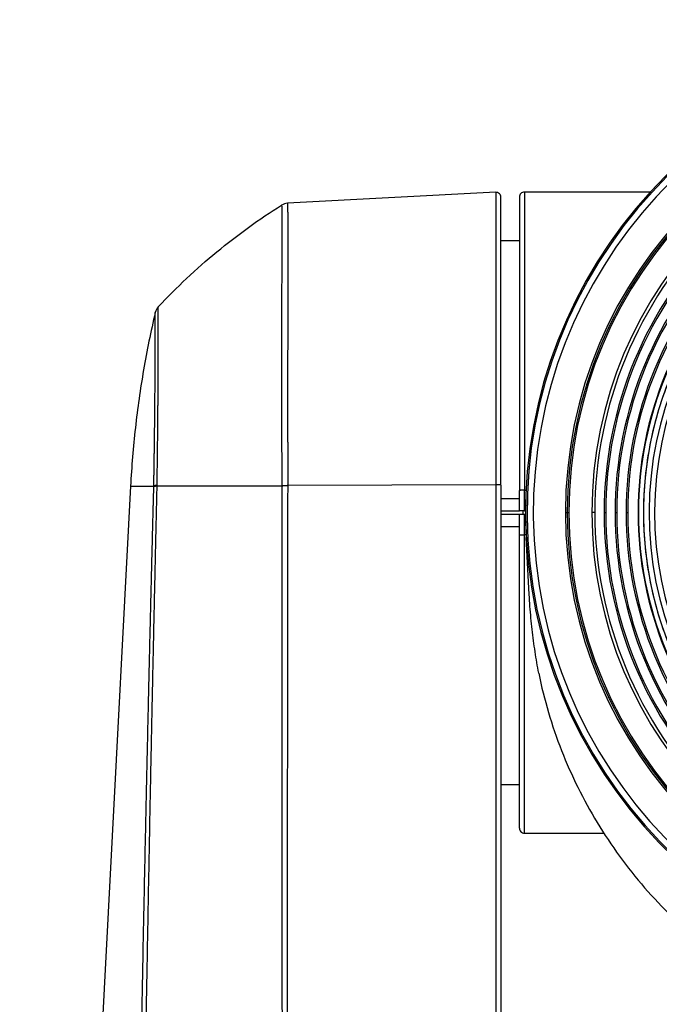
# Model space of a CAD drawing. Units: millimetres. Extents: x 2542 to 2677, y 155 to 269.
# Drawn here: x 2578 to 2583, y 238 to 246 of the extents above; entities that cross this region are included whole.
import ezdxf

# ---------------------------------------------------------------- set-up
doc = ezdxf.new("R2010")
doc.units = ezdxf.units.MM
doc.layers.add('GAIKEI', color=7, linetype='Continuous')

msp = doc.modelspace()

# ---------------------------------------------------------------- linework, layer by layer
at = {"layer": 'GAIKEI', "color": 1}
for points in [[(2593.50406305, 231.7705861, 0.000000134), (2593.45426295, 231.77058616, 0.0000000668), (2593.38473538, 231.77058623, 0.00000004), (2593.29565179, 231.77058629, 0.0000000265), (2593.18724721, 231.77058636, 0.0000000188), (2593.05979422, 231.77058642, 0.000000014), (2592.91362492, 231.77058648, 0.0000000108), (2592.74911028, 231.77058655, 0.0000000086), (2592.56667603, 231.77058661, 0.000000007), (2592.36678778, 231.77058668, 0.0000000057), (2592.14996049, 231.77058674, 0.0000000048), (2591.91674956, 231.77058681, 0.000000004), (2591.66775405, 231.77058687, 0.0000000034), (2591.40361329, 231.77058694, 0.0000000029), (2591.12500446, 231.770587, 0.0000000025), (2590.83264405, 231.77058706, 0.0000000022), (2590.52728066, 231.77058713, 0.0000000019), (2590.20970032, 231.77058719, 0.0000000016), (2589.88071567, 231.77058726, 0.0000000014), (2589.5411739, 231.77058732, 0.0000000012), (2589.19194364, 231.77058739, 0.000000001), (2588.83392425, 231.77058745, 0.0000000009), (2588.46803178, 231.77058752, 0.0000000007), (2588.09520821, 231.77058758, 0.0000000006), (2587.71640787, 231.77058764, 0.0000000005), (2587.33260543, 231.77058771, 0.0000000004), (2586.94478402, 231.77058777, 0.0000000003), (2586.55394072, 231.77058784, 0.0000000002), (2586.16107754, 231.7705879, 0.0000000001), (2585.76720364, 231.77058797)], [(2578.83625565, 237.12523949, -0.0001366774), (2578.84295076, 237.5179695, -0.0001283762), (2578.84936033, 237.88260661, -0.0001204238), (2578.85547799, 238.22105147, -0.000112805), (2578.86130044, 238.53505762, -0.000105584), (2578.86683045, 238.82642558, -0.0000988633), (2578.87207747, 239.09705115, -0.0000931369), (2578.8770566, 239.34887277, -0.0000882553), (2578.88178724, 239.58381413, -0.0000835842), (2578.88628304, 239.80334332, -0.0000788497), (2578.89054241, 240.00807696, -0.0000733104), (2578.89455957, 240.19837881, -0.0000677644), (2578.89833674, 240.37495228, -0.0000629935), (2578.90189953, 240.53949332, -0.000057631), (2578.90522844, 240.6915364, -0.0000514281), (2578.90821759, 240.82671235, -0.0000436507), (2578.91084402, 240.94447015, -0.0000361322), (2578.91316541, 241.04781269, -0.0000303853), (2578.91522207, 241.13883085, -0.0000256463), (2578.9170477, 241.2192266, -0.0000216641), (2578.9186732, 241.29051131, -0.000015887), (2578.92012389, 241.3539168, -0.0000091239), (2578.92142051, 241.41046596, -0.0000047001), (2578.9225818, 241.46105322, -0.0000000393), (2578.92362399, 241.50643145, -0.0000002128), (2578.92456131, 241.54725002, -0.0000035959), (2578.92540457, 241.58395671, -0.0000186962), (2578.92616401, 241.61696703, 0.0001202223), (2578.92684814, 241.64680631, 0.0004223532), (2578.92743952, 241.67389301, 0.0005215333), (2578.92792907, 241.69858868, 0.0007900198), (2578.92832619, 241.72132908)], [(2585.319405, 245.31879544, 17.0860267437), (2586.2150023, 245.31879544)], [(2585.32027767, 245.26767215, 16.8911722011), (2586.21412964, 245.26767215)], [(2589.29416266, 241.50634984, 1), (2582.24024465, 241.50634984)], [(2589.27916494, 241.50634984, 1), (2582.25524236, 241.50634984)], [(2589.26694179, 241.50634984, 1), (2582.26746551, 241.50634984)], [(2589.07993613, 241.50634984, 1), (2582.45447117, 241.50634984)], [(2585.76720365, 244.79484116, 0.4142135624), (2582.47871233, 241.50634984)], [(2585.76720365, 244.71981942, 0.4142135624), (2582.55373407, 241.50634984)], [(2585.76720365, 244.70654444, 0.4142135624), (2582.56700905, 241.50634984)], [(2585.76720365, 244.63060122, 0.4142135624), (2582.64295227, 241.50634984)], [(2585.76720365, 244.61734444, 0.4142135624), (2582.65620905, 241.50634984)], [(2585.76720365, 244.54140123, 0.4142135624), (2582.73215226, 241.50634984)], [(2585.76720365, 244.52814445, 0.4142135624), (2582.74540904, 241.50634984)], [(2585.76720365, 244.44447627, 0.4142135624), (2582.82907722, 241.50634984)], [(2588.70355879, 241.50634984, 1), (2582.83084851, 241.50634984)], [(2585.76719235, 244.44034462, 0.4142139662), (2582.83319757, 241.50634579)], [(2582.83320361, 241.50634983, -0.0356647896), (2582.86283564, 241.92228664, -0.0356061275), (2582.95172832, 242.33185044, -0.0358332433), (2583.09802914, 242.72448698, -0.0357110476), (2583.29873099, 243.09222225, -0.0357546643), (2583.54978953, 243.42765724, -0.0357417498), (2583.84604926, 243.72389652, -0.0357536532), (2584.18150222, 243.97493233, -0.0357130012), (2584.54924817, 244.17560723, -0.0358320522), (2584.94190819, 244.32188528, -0.0356001384), (2585.35141139, 244.41073854, -0.0356602978), (2585.76720364, 244.44034985)], [(2585.76720354, 244.40034372, 1.0000013788), (2585.76720354, 238.61235596)], [(2585.76720365, 244.35471246, 0.9970508371), (2585.75037838, 238.65803691)], [(2585.76720348, 244.35470644, 0.9970522031), (2585.75037819, 238.65804291)], [(2585.76720365, 244.31034984, 0.9970508371), (2585.75064043, 238.70239876)], [(2585.7672035, 244.31034388, 0.9970524381), (2585.75064022, 238.70240469)], [(2579.93848218, 244.0005093, -0.3033946482), (2579.93858072, 243.99912386, -0.0043547687), (2579.93871079, 243.99502656, -0.002092864), (2579.9388518, 243.9882229, -0.0015211659), (2579.93898315, 243.97871836, -0.0011421737), (2579.93908676, 243.96651986, -0.000763306), (2579.93915828, 243.95164201, -0.0005290658), (2579.93919786, 243.93410193, -0.0003616299), (2579.93920814, 243.91391828, -0.0001793735), (2579.939194, 243.89111106, 0.0000553663), (2579.9391732, 243.86570812, 0.0002136917), (2579.9391659, 243.83773894, 0.0002245972), (2579.93918791, 243.80723351, 0.00005227), (2579.93922954, 243.77422706, -0.0000864739), (2579.93927137, 243.73875678, -0.0001685088), (2579.93929538, 243.70086037, -0.000185192), (2579.93929232, 243.66057881, -0.000198932), (2579.93925629, 243.61795429, -0.0001665436), (2579.9391844, 243.57303082, -0.0001083612), (2579.93908316, 243.52585762, -0.0000462624), (2579.93896125, 243.47648499, 0.0000781933), (2579.93883704, 243.42496604, 0.0001807705), (2579.93873718, 243.37135626, 0.0001861451), (2579.93867557, 243.3157167, 0.0001528818), (2579.9386509, 243.25811499, 0.0000716536), (2579.93865335, 243.19861765, -0.0000212704), (2579.93866123, 243.13728662, -0.0000481005), (2579.93865959, 243.07418598, -0.0000632972), (2579.93864343, 243.00938338, -0.0000666084), (2579.93860889, 242.94294733, -0.0000468762), (2579.93855808, 242.87494953, -0.0000276241), (2579.93849579, 242.80546236, 0.0000178405), (2579.93842995, 242.73455861, 0.0000754489), (2579.93837645, 242.66231522, 0.0001271959), (2579.93835226, 242.58881101, 0.0000998611), (2579.93836403, 242.51413434, 0.0000410235), (2579.93839722, 242.43836895, -0.0000082104), (2579.93843505, 242.36159473, -0.0000011672), (2579.93847075, 242.28389173, 0.0000170499), (2579.93850936, 242.20534127, 0.0000588389), (2579.9385585, 242.12602432, 0.0001486238), (2579.93864129, 242.04602183, 0.0002382509), (2579.93878708, 241.96541903, 0.0000283783), (2579.93899993, 241.88434987, -0.0008158672), (2579.93908778, 241.80297321, -0.0016632534), (2579.93876667, 241.72134016)], [(2579.98635664, 244.01563998, -0.2323636694), (2579.98640773, 244.01542574, -0.0142143095), (2579.9864624, 244.01477925, -0.0047549411), (2579.98652064, 244.01370064, -0.0023775355), (2579.98658247, 244.01219008, -0.0014258987), (2579.98664787, 244.01024784, -0.0009499678), (2579.98671685, 244.00787425, -0.0006779608), (2579.98678941, 244.00506972, -0.0005079218), (2579.98686555, 244.00183473, -0.0003948306), (2579.98694526, 243.99816985, -0.0003652933), (2579.98702859, 243.99407571, -0.0012383917), (2579.98710508, 243.98955241, -0.0009064288), (2579.98716771, 243.98460039, -0.0006220714), (2579.98721945, 243.97922067, -0.0004407981), (2579.98726325, 243.97341432, -0.0003322218), (2579.98730069, 243.96718241, -0.0002648815), (2579.98733285, 243.96052607, -0.0002171759), (2579.98736024, 243.95344653, -0.0001561435), (2579.98738363, 243.94594503, -0.0000949924), (2579.98740438, 243.93802276, -0.0000574386), (2579.98742381, 243.92968097, -0.0000424322), (2579.98744247, 243.92092122, -0.0000294975), (2579.98746071, 243.91174515, -0.0000182321), (2579.98747886, 243.90215442, -0.0000142173), (2579.98749718, 243.89215071, -0.0000155219), (2579.98751564, 243.88173581, -0.0000166886), (2579.98753413, 243.87091154, -0.0000177008), (2579.98755253, 243.85967971, -0.0000161826), (2579.9875708, 243.8480422, -0.0000133964), (2579.98758899, 243.836001, -0.0000108828), (2579.98760719, 243.82355815, -0.0000087594), (2579.98762547, 243.81071567, -0.0000105992), (2579.98764383, 243.79747578, -0.0000138829), (2579.98766206, 243.78384109, -0.0000169019), (2579.98767995, 243.76981426, -0.0000209957), (2579.98769727, 243.75539795, -0.000041899), (2579.98771328, 243.74059447, -0.0000517769), (2579.98772668, 243.72540578, -0.0000435926), (2579.98773748, 243.70983448, -0.0000423889), (2579.98774581, 243.69388334, -0.0000407933), (2579.98775162, 243.67755507, -0.0000386699), (2579.98775491, 243.66085249, -0.0000370946), (2579.98775569, 243.6437785, -0.0000355452), (2579.98775395, 243.62633602, -0.0000340944), (2579.98774969, 243.60852806, -0.000032767), (2579.98774292, 243.59035771, -0.0000315296), (2579.98773364, 243.57182809, -0.0000303661), (2579.98772183, 243.5529424, -0.000029298), (2579.98770752, 243.53370389, -0.0000283336), (2579.98769068, 243.51411588, -0.0000272345), (2579.98767133, 243.49418175, -0.0000266308), (2579.98764947, 243.47390495, -0.000025973), (2579.98762507, 243.45328895, -0.0000228729), (2579.98759821, 243.43233733, -0.0000283161), (2579.98756884, 243.41105369, -0.0000226866), (2579.9875365, 243.38944167, 0.00000127), (2579.98750315, 243.36750512, -0.0001066305), (2579.98746547, 243.34524764, 0.0000829502), (2579.98742125, 243.32267296, 0.0003967252), (2579.9874039, 243.29978654, 0.0000978764), (2579.9874095, 243.27659182, 0.000015469), (2579.98741859, 243.25309198, 0.0000170891), (2579.98742949, 243.22929104, 0.0000040198), (2579.98744156, 243.20519297, -0.0000070377), (2579.98745359, 243.18080175, -0.0000137987), (2579.98746472, 243.15612187, -0.0000201365), (2579.98747427, 243.13115798, -0.0000253317), (2579.98748163, 243.10591415, -0.000029548), (2579.98748625, 243.08039374, -0.0000303694), (2579.98748781, 243.0546009, -0.0000307074), (2579.9874862, 243.02854053, -0.0000310525), (2579.98748133, 243.00221756, -0.000029687), (2579.98747313, 242.97563689, -0.000024415), (2579.98746195, 242.9488031, -0.0000191407), (2579.9874483, 242.92172065, -0.0000140177), (2579.98743273, 242.89439398, -0.0000091455), (2579.98741574, 242.86682765, -0.0000045105), (2579.98739785, 242.83902661, 0.0000000073), (2579.98737956, 242.81099593, 0.0000044166), (2579.98736137, 242.78274068, 0.0000064129), (2579.98734371, 242.75426588, 0.0000055143), (2579.98732661, 242.72557647, 0.0000046301), (2579.98730996, 242.69667731, 0.0000042428), (2579.9872937, 242.66757331, 0.0000053394), (2579.98727788, 242.63826947, 0.0000069468), (2579.98726266, 242.60877087, 0.0000217128), (2579.98724887, 242.57908266, 0.0000557683), (2579.98723911, 242.54921007, 0.0001073214), (2579.98724052, 242.519158, -0.0000071038), (2579.98724809, 242.48893141, -0.0000001323), (2579.9872541, 242.4585355, 0.000004933), (2579.98726092, 242.42797551, 0.0000020661), (2579.98726804, 242.39725671, 0.0000037835), (2579.98727561, 242.36638439, 0.0000038558), (2579.98728367, 242.33536388, 0.0000046075), (2579.9872923, 242.30420051, 0.0000053904), (2579.98730159, 242.27289967, 0.0000064782), (2579.98731166, 242.24146674, 0.0000079685), (2579.98732267, 242.20990716, 0.000010118), (2579.98733487, 242.17822635, 0.0000134084), (2579.98734859, 242.14642978, 0.0000190015), (2579.9873644, 242.11452295, 0.000029865), (2579.9873833, 242.08251135, 0.000056773), (2579.98740754, 242.05040053, 0.0001016513), (2579.98744295, 242.01819598, 0.0000741408), (2579.98748955, 241.98590299, 0.0000635305), (2579.98754507, 241.9535275, 0.0000745963), (2579.98760918, 241.92107502, 0.0000843422), (2579.98768506, 241.88855105, -0.0000943756), (2579.98776325, 241.85596137, -0.000570089), (2579.98779423, 241.82331121, -0.0005780242), (2579.9877506, 241.79060595, -0.000595655), (2579.98762985, 241.75785147, -0.0005406299), (2579.98742897, 241.72505377)], [(2578.9016294, 241.72144983, -0.0000201942), (2578.90216444, 241.75261785, 0.0000123544), (2578.90269855, 241.78369443, 0.0000489618), (2578.9032271, 241.81466692, 0.0000873339), (2578.90374525, 241.84552154, 0.0001275703), (2578.90424797, 241.8762433, 0.0001570079), (2578.90473026, 241.90681612, 0.0001198695), (2578.90519318, 241.93723002, 0.0001073249), (2578.90563992, 241.96747652, 0.0000967506), (2578.9060717, 241.99754619, 0.000084903), (2578.90649001, 242.0274301, 0.0000811815), (2578.90689588, 242.0571194, 0.000088143), (2578.90728896, 242.08660294, 0.0000925534), (2578.90766853, 242.11586895, 0.0000950912), (2578.90803421, 242.14490632, 0.0000966629), (2578.90838585, 242.17370391, 0.000101663), (2578.90872312, 242.20225103, 0.0001055914), (2578.90904556, 242.23053721, 0.000108155), (2578.90935292, 242.2585507, 0.0001104756), (2578.90964501, 242.28627952, 0.0001086558), (2578.90992193, 242.31371273, 0.0001058156), (2578.91018413, 242.34084072, 0.0001018898), (2578.91043212, 242.36765405, 0.0000952394), (2578.91066667, 242.39414393, 0.00008835), (2578.91088868, 242.42030191, 0.0000854996), (2578.91109887, 242.44611924, 0.0000854971), (2578.9112975, 242.47158632, 0.0000849066), (2578.91148475, 242.49669343, 0.0000808746), (2578.91166103, 242.52143173, 0.0000762451), (2578.91182696, 242.54579318, 0.0000760663), (2578.91198304, 242.56976931, 0.0000808789), (2578.91212915, 242.59334973, 0.000086059), (2578.91226501, 242.61652361, 0.0000898801), (2578.91239038, 242.63928035, 0.000092145), (2578.91250528, 242.66161051, 0.0000946617), (2578.91260977, 242.68350491, 0.0000961219), (2578.91270392, 242.70495446, 0.0000964478), (2578.912788, 242.72595026, 0.0000969218), (2578.91286229, 242.74648345, 0.0000964571), (2578.91292709, 242.76654526, 0.0000870474), (2578.9129831, 242.78612884, 0.00007498), (2578.91303153, 242.80522973, 0.0000620102), (2578.91307363, 242.82384358, 0.0000529748), (2578.91311051, 242.84196574, 0.0000517715), (2578.91314269, 242.85958981, 0.0000506653), (2578.91317044, 242.87670866, 0.0000495217), (2578.91319403, 242.89331521, 0.0000478548), (2578.91321374, 242.90940239, 0.0000431187), (2578.91322997, 242.92496388, 0.0000374136), (2578.91324321, 242.9399941, 0.0000311097), (2578.91325399, 242.95448751, 0.0000243519), (2578.91326282, 242.96843857, 0.0000316737), (2578.91326991, 242.98184111, 0.0000489604), (2578.91327464, 242.99468732, 0.0000558069), (2578.91327651, 243.00696978, 0.0000526077), (2578.91327574, 243.01868323, 0.000048764), (2578.91327275, 243.02982306, 0.0000440731), (2578.91326796, 243.04038535, 0.0000314601), (2578.91326185, 243.05036677, 0.0000039613), (2578.91325541, 243.0597663, -0.0000200786), (2578.91324971, 243.06858351, -0.000026637), (2578.91324516, 243.0768156, -0.0000217598), (2578.91324178, 243.08445835, 0.0000252611), (2578.91323866, 243.09150422, 0.0000129715), (2578.9132351, 243.09794681, -0.0000422372), (2578.9132322, 243.10378734, -0.0001009113), (2578.91323105, 243.10902739, -0.0001921276), (2578.91323267, 243.1136685, -0.0002721165), (2578.91323799, 243.11771215, -0.0002790111), (2578.91324626, 243.12115328, -0.0003148302), (2578.91325637, 243.12398549, -0.0004061882), (2578.9132674, 243.12620332, -0.0006605381), (2578.91327853, 243.12780222, -0.0016982197), (2578.91328913, 243.1287783, -0.0169338998), (2578.91329869, 243.12912982)], [(2578.92842899, 241.72830237, -0.0000469131), (2578.92870935, 241.74892004, -0.000033141), (2578.92899275, 241.76950055, -0.0000127999), (2578.92927748, 241.79004041, 0.0000075438), (2578.92956181, 241.81053589, 0.0000281157), (2578.92984402, 241.83098307, 0.0000495495), (2578.93012233, 241.85137772, 0.0000683785), (2578.93039505, 241.8717155, 0.000076234), (2578.93066092, 241.89199223, 0.0000695632), (2578.93092006, 241.91220493, 0.0000642389), (2578.93117296, 241.93235105, 0.000059238), (2578.93142003, 241.95242801, 0.0000540083), (2578.93166169, 241.97243329, 0.0000487741), (2578.93189835, 241.99236446, 0.0000435421), (2578.93213044, 242.01221913, 0.0000412054), (2578.93235829, 242.03199488, 0.0000419123), (2578.93258193, 242.05168891, 0.0000428178), (2578.93280128, 242.07129833, 0.0000439825), (2578.93301627, 242.09082018, 0.0000452191), (2578.9332268, 242.11025153, 0.0000466555), (2578.93343276, 242.12958938, 0.0000481336), (2578.93363404, 242.14883074, 0.0000497353), (2578.93383053, 242.16797259, 0.0000514138), (2578.93402213, 242.18701191, 0.000053261), (2578.9342087, 242.20594563, 0.0000556499), (2578.93439009, 242.22477073, 0.0000572625), (2578.93456619, 242.24348518, 0.0000585255), (2578.93473691, 242.26208595, 0.0000598451), (2578.93490219, 242.28056957, 0.0000612242), (2578.93506193, 242.29893262, 0.00006266), (2578.93521608, 242.31717164, 0.0000622233), (2578.93536461, 242.33528342, 0.0000602421), (2578.93550767, 242.35326546, 0.0000582409), (2578.93564545, 242.37111543, 0.0000562174), (2578.93577813, 242.388831, 0.0000541694), (2578.93590591, 242.40640982, 0.0000522583), (2578.93602897, 242.42384957, 0.0000512322), (2578.93614746, 242.44114779, 0.0000503431), (2578.93626147, 242.45830195, 0.0000494538), (2578.93637112, 242.47530949, 0.0000485635), (2578.93647649, 242.49216788, 0.0000476713), (2578.93657771, 242.50887457, 0.0000469336), (2578.93667486, 242.52542702, 0.0000468407), (2578.93676801, 242.54182273, 0.0000468358), (2578.93685722, 242.55805923, 0.0000468524), (2578.93694253, 242.57413406, 0.0000468913), (2578.93702399, 242.59004475, 0.0000469537), (2578.93710164, 242.60578884, 0.0000470857), (2578.93717552, 242.62136385, 0.0000479584), (2578.93724567, 242.63676716, 0.0000491352), (2578.93731207, 242.65199584, 0.0000503827), (2578.93737469, 242.66704695, 0.0000517055), (2578.93743353, 242.68191754, 0.0000531092), (2578.93748857, 242.69660467, 0.0000545995), (2578.93753978, 242.7111054, 0.0000558946), (2578.93758716, 242.72541681, 0.0000561407), (2578.93763074, 242.73953656, 0.0000563063), (2578.93767058, 242.75346272, 0.0000565027), (2578.93770678, 242.76719337, 0.0000565657), (2578.93773938, 242.78072659, 0.000054897), (2578.93776853, 242.7940605, 0.0000527004), (2578.93779441, 242.8071933, 0.0000504221), (2578.93781723, 242.8201232, 0.000048055), (2578.93783717, 242.83284839, 0.0000455911), (2578.93785445, 242.84536708, 0.0000430523), (2578.93786926, 242.8576775, 0.0000404506), (2578.93788179, 242.86977813, 0.0000377253), (2578.93789225, 242.88166752, 0.0000348643), (2578.93790082, 242.89334423, 0.0000318553), (2578.9379077, 242.90480681, 0.0000286846), (2578.9379131, 242.91605382, 0.0000253425), (2578.93791719, 242.92708381, 0.0000236798), (2578.93792016, 242.93789524, 0.0000234537), (2578.93792207, 242.94848614, 0.0000232269), (2578.93792296, 242.95885451, 0.000022999), (2578.93792291, 242.9689983, 0.0000227696), (2578.93792194, 242.9789155, 0.0000225384), (2578.93792012, 242.98860408, 0.0000223047), (2578.9379175, 242.99806201, 0.0000220681), (2578.93791412, 243.00728727, 0.0000284285), (2578.93790996, 243.01627802, 0.0000383061), (2578.93790471, 243.02503311, 0.0000401083), (2578.93789827, 243.03355067, 0.0000445773), (2578.93789061, 243.04182859, 0.0000494485), (2578.93788167, 243.04986483, 0.000052136), (2578.9378714, 243.05765745, 0.00005064), (2578.9378599, 243.06520521, 0.0000475336), (2578.93784733, 243.07250747, 0.0000445654), (2578.93783389, 243.07956357, 0.0000411352), (2578.93781975, 243.08637286, 0.000037399), (2578.93780509, 243.09293468, 0.0000332322), (2578.9377901, 243.09924835, 0.000028586), (2578.93777494, 243.10531318, 0.0000233653), (2578.9377598, 243.11112848, 0.0000180688), (2578.93774486, 243.11669353, 0.0000156894), (2578.93773023, 243.12200762, 0.0000137782), (2578.937716, 243.12707003, 0.0000115512), (2578.93770223, 243.13188006, 0.0000090281), (2578.937689, 243.13643707, 0.0000061179), (2578.93767638, 243.14074039, 0.000002736), (2578.93766442, 243.14478941, -0.000001238), (2578.93765321, 243.14858353, -0.0000059791), (2578.9376428, 243.15212217, -0.0000116633), (2578.93763326, 243.15540478, -0.000016784), (2578.93762465, 243.1584308, -0.0000061653), (2578.9376169, 243.16119957, 0.0000123652), (2578.93760986, 243.1637102, 0.0000380662), (2578.93760332, 243.16596178, 0.0000752052), (2578.9375971, 243.16795332, 0.0001314696), (2578.937591, 243.16968384, 0.0002222984), (2578.93758482, 243.17115229, 0.0003823919), (2578.93757835, 243.17235757, 0.0007042788), (2578.93757136, 243.17329857, 0.0015089796), (2578.93756363, 243.17397424, 0.0045230108), (2578.93755492, 243.17438403, 0.0397926734), (2578.93754495, 243.17452412)], [(2583.09365984, 242.61421782, 0.0245644912), (2582.99790839, 242.34670216, 0.0245678209), (2582.92884618, 242.07108714, 0.0245471124), (2582.88714642, 241.79002754, 0.0245663566), (2582.87321222, 241.50623374, 0.0245663551), (2582.88716918, 241.22244107, 0.0245471178), (2582.92889148, 240.94138484, 0.0245678243), (2582.99797581, 240.66577538, 0.0245644632), (2583.0937487, 240.3982674, 0.0245478654)], [(2578.79944372, 237.12010411, -0.0001406424), (2578.80692457, 237.51284649, -0.0001329058), (2578.81406995, 237.87749695, -0.0001253255), (2578.82087702, 238.2159559, -0.0001180466), (2578.82734551, 238.5299768, -0.0001111298), (2578.83348134, 238.82136003, -0.0001045309), (2578.8392972, 239.09200123, -0.0000983345), (2578.84481122, 239.34383862, -0.0000926044), (2578.85004543, 239.57879575, -0.000087217), (2578.85501529, 239.79834057, -0.0000819895), (2578.85971957, 240.00308955, -0.0000766401), (2578.86415268, 240.19340631, -0.0000716028), (2578.86831838, 240.3699942, -0.0000671485), (2578.87224587, 240.53454925, -0.0000619312), (2578.87591438, 240.68660578, -0.0000556623), (2578.8792078, 240.82179414, -0.0000494082), (2578.88210151, 240.93956376, -0.0000447319), (2578.88466051, 241.04291833, -0.0000406761), (2578.88692995, 241.13394847, -0.0000368243), (2578.88894702, 241.21435594, -0.0000331498), (2578.89074554, 241.28565193, -0.000028146), (2578.89235308, 241.3490664, -0.0000228322), (2578.89379249, 241.40562193, -0.0000184463), (2578.89508431, 241.45621363, -0.0000164239), (2578.89624618, 241.50159504, -0.0000229134), (2578.89729459, 241.54242601, -0.0000408519), (2578.89824226, 241.57915709, -0.0000264421), (2578.89909998, 241.61219462, 0.0001524081), (2578.899866, 241.64188294, 0.0004074633), (2578.90052471, 241.66860744, 0.0005781932), (2578.9010728, 241.69278733, 0.0007117732), (2578.90151499, 241.71480533)], [(2578.90151499, 241.71480533, 0.0000979621), (2578.90155285, 241.71696055, 0.0000825951), (2578.90159121, 241.71918563, 0.000094196), (2578.9016294, 241.72144983)], [(2578.92832619, 241.72132908, 0.0000191245), (2578.92842899, 241.72830237)], [(2579.93876665, 241.72134016, 0.0000021993), (2578.92832619, 241.72132908)], [(2579.98742897, 241.72505377, 0.0015884227), (2579.98012329, 241.72466171, 0.001729598), (2579.97283699, 241.7242223, 0.0018851551), (2579.9656305, 241.72373545, 0.0020743449), (2579.95856404, 241.72320194, 0.0022834422), (2579.95169565, 241.72262328, 0.0025414649), (2579.94508016, 241.72200171, 0.0028386886), (2579.93876664, 241.72134016)], [(2579.93876664, 241.72134016, 0.0000758285), (2579.93888609, 241.35205519, 0.000044051), (2579.93908904, 240.98277791, 0.0000091592), (2579.93932769, 240.61350324, 0.0000015179), (2579.93957596, 240.24422827, 0.0000033314), (2579.93982703, 239.87495279, 0.0000054883), (2579.94008507, 239.50567684, 0.0000035268), (2579.94035005, 239.13640038, -0.0000003071), (2579.94061732, 238.76712324, -0.0000000967), (2579.94088392, 238.39784525, 0.0000007078), (2579.94115105, 238.02856644, 0.0000003165), (2579.94141906, 237.6592868, -0.0000003656), (2579.94168703, 237.29000629, -0.000001035), (2579.94195397, 236.92072486, -0.0000018541), (2579.94221885, 236.55144247, -0.000003279), (2579.94247997, 236.18215901, -0.0000046227), (2579.94273521, 235.8128744, -0.0000067403), (2579.94298254, 235.44358856, -0.0000147418), (2579.94321434, 235.07430108, -0.0000079085), (2579.94342651, 234.70501186)], [(2579.98742897, 241.72505377, -0.0000162553), (2579.9867602, 241.10111021, -0.0000306921), (2579.98592124, 240.43039768, 0.0000101906), (2579.98497486, 239.67156454, 0.0000023001), (2579.98392467, 238.81825409, 0.0000095839), (2579.98276762, 237.86118048, 0.0000067625), (2579.98151448, 236.7882791, 0.0000259778), (2579.98016444, 235.58634983)], [(2581.90720364, 241.68773738, 0.0029971727), (2581.89826595, 241.68768399, 0.0033414899), (2581.88977963, 241.68752762, 0.0041440673), (2581.88217528, 241.68727582, 0.0060503956), (2581.87583647, 241.6869415, 0.0108436904), (2581.87108272, 241.6865415, 0.0305397888), (2581.8681584, 241.68609599, 0.3839594899), (2581.86720453, 241.68562754)], [(2582.24024465, 241.50634984, 1), (2589.29416266, 241.50634984)], [(2582.25524236, 241.50634984, 1), (2589.27916494, 241.50634984)], [(2582.26746551, 241.50634984, 1), (2589.26694179, 241.50634984)], [(2582.45447117, 241.50634984, 1), (2589.07993613, 241.50634984)], [(2582.47871233, 241.50634984, 0.4142135624), (2585.76720365, 238.21785852)], [(2582.55373407, 241.50634984, 0.4142135624), (2585.76720365, 238.29288026)], [(2582.56700905, 241.50634984, 0.4142135624), (2585.76720365, 238.30615524)], [(2582.64295227, 241.50634984, 0.4142135624), (2585.76720365, 238.38209846)], [(2582.65620905, 241.50634984, 0.4142135624), (2585.76720365, 238.39535523)], [(2582.73215226, 241.50634984, 0.4142135624), (2585.76720365, 238.47129845)], [(2582.74540904, 241.50634984, 0.4142135624), (2585.76720365, 238.48455523)], [(2582.82907722, 241.50634984, 0.4142135624), (2585.76720365, 238.56822341)], [(2582.83084851, 241.50634984, 1), (2588.70355879, 241.50634984)], [(2585.76720364, 238.5723498, -0.0356647896), (2585.35126682, 238.60198183, -0.0356061275), (2584.94170303, 238.69087451, -0.0358332433), (2584.54906649, 238.83717533, -0.0357110476), (2584.18133121, 239.03787718, -0.0357546643), (2583.84589622, 239.28893572, -0.0357417498), (2583.54965694, 239.58519545, -0.0357536532), (2583.29862113, 239.92064841, -0.0357130012), (2583.09794623, 240.28839436, -0.0358320522), (2582.95166818, 240.68105438, -0.0356001384), (2582.86281492, 241.09055758, -0.0356602978), (2582.83320361, 241.50634983)], [(2581.86720554, 241.32777325, 0.3766991086), (2581.8681359, 241.32720451, 0.0367547825), (2581.87104544, 241.32665853, 0.0128451904), (2581.87579335, 241.32615802, 0.0069805091), (2581.88213459, 241.32572331, 0.0046228596), (2581.88974831, 241.32537133, 0.003582873), (2581.898249, 241.32511512, 0.0030738316), (2581.90720364, 241.32496227)]]:
    msp.add_lwpolyline(points, format="xyb", dxfattribs=at)
at = {"layer": 'GAIKEI'}
for points in [[(2585.30805912, 245.32887339, 16.7104758715), (2586.22634818, 245.32887339)], [(2581.71720365, 244.06419864, 0.429633906), (2581.67511021, 244.10414382)], [(2581.90720365, 244.10634984, 0.4142135624), (2581.86720365, 244.06634984)], [(2579.41267839, 243.62115905, -0.0324314229), (2579.93848217, 244.00050932)], [(2578.93754489, 243.17452418, -0.0326164253), (2579.41267839, 243.62115905)], [(2578.91341845, 243.12910346, 0.0075635322), (2578.86255907, 242.89733848, 0.00747777), (2578.81871892, 242.66414191, 0.0073984209), (2578.78181187, 242.42974899, 0.0074203043), (2578.75187285, 242.19436426, 0.0074138717), (2578.7289277, 241.95819547, 0.0074141684), (2578.71299666, 241.72144983)], [(2582.02344274, 240.2030676, -0.0037463754), (2582.00837316, 240.28956473, -0.0040082733), (2581.99443701, 240.37761324, -0.0042733087), (2581.98177164, 240.46721963, -0.0045362732), (2581.97051873, 240.55839869, -0.0048122886), (2581.96082615, 240.65117275, -0.0050897638), (2581.95284942, 240.74557182, -0.0053855601), (2581.9467563, 240.84163571)], [(2582.02344894, 240.20308158, 0.0212516493), (2582.10275332, 239.88605334, 0.0213460962), (2582.20871695, 239.57694334, 0.0215611897), (2582.34077035, 239.27807812, 0.021422978), (2582.49804299, 238.99165103, 0.0212756198), (2582.67917531, 238.71963912, 0.0212895922), (2582.88276296, 238.46399959, 0.0214642884), (2583.10740157, 238.22668966, 0.0215257673)], [(2581.86720365, 238.94634984, 0.4142135624), (2581.90720365, 238.90634984)]]:
    msp.add_lwpolyline(points, format="xyb", dxfattribs=at)
for points in [[(2581.67511015, 244.10414384), (2579.98635665, 244.01563994)], [(2581.71720365, 241.72928104), (2581.71720365, 244.06419864)], [(2581.86720365, 244.06634984), (2581.86720365, 241.68562094)], [(2582.92751445, 244.10634984), (2581.90720365, 244.10634984)], [(2581.86720365, 243.71134984), (2581.71720365, 243.71134984)], [(2578.71299665, 241.72144984), (2578.21810965, 232.27844324)], [(2581.71720365, 241.72928104), (2581.71720365, 235.58634984)], [(2581.86720365, 241.52134984), (2581.86720365, 241.68562824)], [(2581.86720365, 241.32776804), (2581.86720365, 241.49134984)], [(2581.86720365, 238.94634984), (2581.86720365, 241.32777854)], [(2581.94675625, 240.84163574), (2581.92247995, 241.30485644)], [(2581.90720365, 238.90634984), (2582.55088005, 238.90634984)]]:
    msp.add_lwpolyline(points, dxfattribs=at)
at = {"layer": 'GAIKEI', "color": 1}
for points in [[(2581.67511015, 244.10414384), (2581.67511015, 241.73276254)], [(2581.90720365, 244.10634984), (2581.90720365, 241.68771324)], [(2578.71299665, 241.72144984), (2578.90162945, 241.72144984)], [(2581.67511015, 241.73276254), (2579.98742895, 241.72505374)], [(2581.67511015, 241.73276254), (2581.67511015, 235.58634984)], [(2581.90720364, 241.68771321), (2581.92142568, 241.68771321)], [(2581.90720365, 241.52134984), (2581.90720365, 241.68773414)], [(2581.92247995, 241.70784324), (2581.91270625, 241.52134984)], [(2581.71720365, 241.62175064), (2581.86720365, 241.62175064)], [(2581.71720365, 241.52134984), (2581.86720365, 241.52134984)], [(2581.90720365, 241.52134984), (2581.86720365, 241.52134984)], [(2581.89746545, 241.49134964), (2581.89720365, 241.52134984)], [(2581.90720365, 241.52134984), (2581.91270625, 241.52134984)], [(2581.91270625, 241.52134984), (2581.91723305, 241.52134984)], [(2581.86720365, 241.49134984), (2581.71720365, 241.49134984)], [(2581.90720365, 241.49134984), (2581.86720365, 241.49134984)], [(2581.90720365, 241.32496224), (2581.90720365, 241.49134984)], [(2581.91270625, 241.49134984), (2581.90720365, 241.49134984)], [(2581.91270625, 241.49134984), (2581.92247995, 241.30485644)], [(2581.91723305, 241.49134984), (2581.91270625, 241.49134984)], [(2582.24024465, 241.50634984), (2582.25524235, 241.50634984)], [(2582.25524235, 241.50634983), (2582.26122291, 241.50634983), (2582.26720346, 241.50634983)], [(2582.47871235, 241.50634984), (2582.45447115, 241.50634984)], [(2582.55373405, 241.50634984), (2582.56700905, 241.50634984)], [(2582.64295225, 241.50634984), (2582.65620905, 241.50634984)], [(2582.73215225, 241.50634984), (2582.74540905, 241.50634984)], [(2582.82907725, 241.50634984), (2582.83084845, 241.50634984)], [(2581.86720365, 241.39094904), (2581.71720365, 241.39094904)], [(2581.92142568, 241.32498645), (2581.90720364, 241.32498644)], [(2581.90720365, 238.90634984), (2581.90720365, 241.32498644)], [(2581.71720365, 239.30134984), (2581.86720365, 239.30134984)]]:
    msp.add_lwpolyline(points, dxfattribs=at)
at = {"layer": 'GAIKEI', "color": 1, "extrusion": (1.42245e-06, 0, 1), "elevation": 0.00361934}
msp.add_lwpolyline([(2582.83319757, 241.50634984, 0.4142139662), (2585.76719639, 238.57235506)], format="xyb", dxfattribs=at)
at = {"layer": 'GAIKEI'}
for centre, major_axis, start_param, end_param in [((2579.99159025, 243.91577714), (-0.00249544, 0.09996885), 0.0274029398, 0.5349180086), ((2579.01065775, 243.10630024), (0.09736255, -0.02281459), 2.620944569, 3.1414388451)]:
    msp.add_ellipse(centre, major_axis=major_axis, ratio=1, start_param=start_param, end_param=end_param, dxfattribs=at)
at = {"layer": 'GAIKEI', "color": 1}
for centre, major_axis, ratio, start_param, end_param in [((2578.99870455, 241.70957394), (-0.09998268, 0.00186532), 0.147366, 5.4960159578, 6.0489885953), ((2578.99882195, 241.71621624), (-0.09998527, 0.0017164), 0.15355, 5.4960828718, 6.0489014377), ((2581.67720365, 241.72928104), (0.04, 0), 0.087156, 0, 1.6231562044)]:
    msp.add_ellipse(centre, major_axis=major_axis, ratio=ratio, start_param=start_param, end_param=end_param, dxfattribs=at)

doc.saveas('drawing.dxf')
